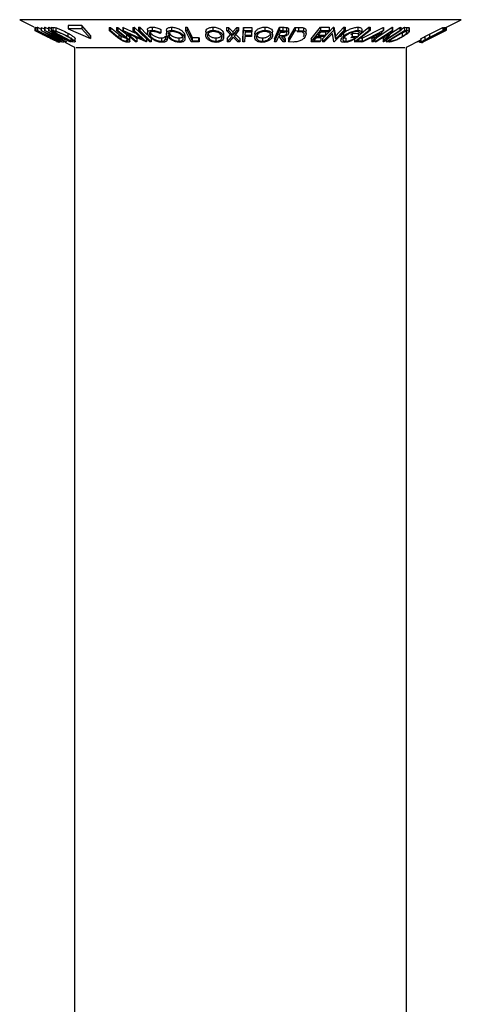
# Model space of a CAD drawing. Extents: x 5 to 292, y 5 to 205.
# Drawn here: x 31 to 33, y 189 to 193 of the extents above; entities that cross this region are included whole.
import ezdxf

# ---------------------------------------------------------------- set-up
doc = ezdxf.new("R2010")
doc.units = 0
doc.layers.get('0').update_dxf_attribs({"linetype": 'CONTINUOUS'})

msp = doc.modelspace()

# ---------------------------------------------------------------- linework, layer by layer
at = {"color": 7, "linetype": 'CONTINUOUS'}
for p, q in [((31.05838, 192.87934), (31.12054, 192.84826)), ((32.92317, 192.84581), (32.99023, 192.87934)), ((31.12482, 192.84615), (31.12482, 192.83186)), ((31.12482, 192.83186), (31.22472, 192.78193)), ((31.12498, 192.83176), (31.12482, 192.83186)), ((31.20146, 192.79352), (31.12498, 192.83176)), ((31.12722, 192.84627), (31.12722, 192.83198)), ((31.12731, 192.84645), (31.12731, 192.83216)), ((31.13506, 192.84613), (31.13629, 192.84609)), ((31.13506, 192.84613), (31.13506, 192.83184)), ((31.23339, 192.78198), (31.13506, 192.83184)), ((31.13506, 192.83184), (31.13629, 192.8318)), ((31.13629, 192.84609), (31.15234, 192.83795)), ((31.13629, 192.84609), (31.13629, 192.8318)), ((31.14914, 192.82296), (31.1559, 192.81923)), ((31.15234, 192.84567), (31.15278, 192.84567)), ((31.15234, 192.84567), (31.15234, 192.83138)), ((31.24039, 192.78204), (31.15234, 192.83138)), ((31.15234, 192.83138), (31.15278, 192.83138)), ((31.15278, 192.84567), (31.16719, 192.83888)), ((31.15278, 192.84567), (31.15278, 192.83138)), ((31.15278, 192.83138), (31.25764, 192.78204)), ((31.16719, 192.84594), (31.16773, 192.84591)), ((31.16719, 192.84594), (31.16719, 192.83166)), ((31.26108, 192.78191), (31.16719, 192.83166)), ((31.16719, 192.83166), (31.16773, 192.83163)), ((31.16773, 192.84591), (31.18399, 192.83887)), ((31.16773, 192.84591), (31.16773, 192.83163)), ((31.16773, 192.83163), (31.25586, 192.79346)), ((31.17304, 192.82083), (31.20493, 192.80285)), ((31.21105, 192.80285), (31.17304, 192.82083)), ((31.18399, 192.84583), (31.1864, 192.84594)), ((31.18399, 192.84583), (31.18399, 192.83155)), ((31.18399, 192.83155), (31.1864, 192.83165)), ((31.25586, 192.79346), (31.18399, 192.83155)), ((31.1864, 192.84594), (31.19662, 192.84052)), ((31.1864, 192.84594), (31.1864, 192.83165)), ((31.1864, 192.83165), (31.28028, 192.7819)), ((31.27973, 192.78187), (31.19265, 192.8194)), ((31.19265, 192.8194), (31.26361, 192.78179)), ((31.19662, 192.84596), (31.20304, 192.84577)), ((31.19662, 192.84596), (31.19662, 192.83167)), ((31.28699, 192.78191), (31.19662, 192.83167)), ((31.19662, 192.83167), (31.20304, 192.83149)), ((31.20304, 192.84577), (31.20304, 192.83149)), ((31.21057, 192.82667), (31.20838, 192.82673)), ((31.20838, 192.82673), (31.28142, 192.7865)), ((31.22274, 192.82518), (31.21057, 192.82667)), ((31.2164, 192.84395), (31.2164, 192.82967)), ((31.26904, 192.82053), (31.26904, 192.80624)), ((31.33046, 192.85419), (31.27003, 192.85419)), ((31.27003, 192.85419), (31.27003, 192.83991)), ((31.27003, 192.83991), (31.36813, 192.79638)), ((31.33046, 192.83991), (31.27003, 192.83991)), ((31.36813, 192.81067), (31.33046, 192.85419)), ((31.33046, 192.85419), (31.33046, 192.83991)), ((31.36813, 192.79638), (31.33046, 192.83991)), ((31.4496, 192.84571), (31.45543, 192.84562)), ((31.4496, 192.84571), (31.4496, 192.83143)), ((31.48654, 192.80154), (31.4496, 192.83143)), ((31.4496, 192.83143), (31.45543, 192.83134)), ((31.45543, 192.84562), (31.49237, 192.81573)), ((31.45543, 192.84562), (31.45543, 192.83134)), ((31.45543, 192.83134), (31.49237, 192.80144)), ((31.48234, 192.84562), (31.48814, 192.84571)), ((31.48234, 192.84562), (31.48234, 192.83133)), ((31.48234, 192.83133), (31.48814, 192.83142)), ((31.51928, 192.80144), (31.48234, 192.83133)), ((31.48814, 192.84571), (31.52508, 192.81582)), ((31.48814, 192.84571), (31.48814, 192.83142)), ((31.48814, 192.83142), (31.52508, 192.80153)), ((31.51023, 192.8459), (31.51158, 192.84587)), ((31.51023, 192.8459), (31.51023, 192.83161)), ((31.56449, 192.78191), (31.51023, 192.83161)), ((31.51023, 192.83161), (31.51158, 192.83159)), ((31.51158, 192.84587), (31.56274, 192.82225)), ((31.51158, 192.84587), (31.51158, 192.83159)), ((31.51158, 192.83159), (31.59416, 192.79346)), ((31.61159, 192.78189), (31.52984, 192.81937)), ((31.52984, 192.81937), (31.57087, 192.78179)), ((31.55262, 192.84581), (31.55872, 192.84591)), ((31.55262, 192.84581), (31.55262, 192.83152)), ((31.55262, 192.83152), (31.55872, 192.83163)), ((31.59416, 192.79346), (31.55262, 192.83152)), ((31.55872, 192.84591), (31.61298, 192.79621)), ((31.55872, 192.84591), (31.55872, 192.83163)), ((31.55872, 192.83163), (31.61298, 192.78192)), ((31.5782, 192.84613), (31.58463, 192.84613)), ((31.5782, 192.84613), (31.5782, 192.83185)), ((31.5782, 192.83185), (31.58463, 192.83184)), ((31.62718, 192.78206), (31.5782, 192.83185)), ((31.58463, 192.84613), (31.61661, 192.81363)), ((31.58463, 192.84613), (31.58463, 192.83184)), ((31.58463, 192.83184), (31.63361, 192.78205)), ((31.61704, 192.83492), (31.61704, 192.82063)), ((31.62898, 192.82401), (31.63113, 192.82072)), ((31.63113, 192.82072), (31.63113, 192.80643)), ((31.63749, 192.84668), (31.63749, 192.83239)), ((31.67583, 192.8223), (31.67316, 192.81919)), ((31.67583, 192.83659), (31.67583, 192.8223)), ((31.7004, 192.83215), (31.7004, 192.81786)), ((31.71172, 192.82062), (31.71172, 192.80634)), ((31.72312, 192.84659), (31.72312, 192.8323)), ((31.77749, 192.82099), (31.77749, 192.80671)), ((31.78365, 192.84608), (31.79082, 192.84603)), ((31.78365, 192.84608), (31.78365, 192.83179)), ((31.80871, 192.78199), (31.78365, 192.83179)), ((31.78365, 192.83179), (31.79082, 192.83175)), ((31.79082, 192.84603), (31.79082, 192.83175)), ((31.87215, 192.82568), (31.87215, 192.81139)), ((31.90389, 192.84667), (31.90389, 192.83238)), ((31.94992, 192.82106), (31.95003, 192.81614)), ((31.94992, 192.82106), (31.94992, 192.80678)), ((31.96378, 192.84581), (31.97237, 192.8457)), ((31.96378, 192.84581), (31.96378, 192.83152)), ((31.98741, 192.80732), (31.96378, 192.83152)), ((31.96378, 192.83152), (31.97237, 192.83141)), ((31.97237, 192.8457), (31.9914, 192.82628)), ((31.97237, 192.8457), (31.97237, 192.83141)), ((31.97237, 192.83141), (31.9914, 192.812)), ((31.9914, 192.82628), (32.00767, 192.84569)), ((31.9914, 192.812), (32.00767, 192.83141)), ((31.9914, 192.82628), (31.9914, 192.812)), ((32.01616, 192.83151), (31.99609, 192.80732)), ((31.99609, 192.82161), (32.02134, 192.79631)), ((32.00767, 192.84569), (32.01616, 192.8458)), ((32.00767, 192.84569), (32.00767, 192.83141)), ((32.00767, 192.83141), (32.01616, 192.83151)), ((32.01616, 192.8458), (32.01616, 192.83151)), ((32.03416, 192.79627), (32.03733, 192.8458)), ((32.03416, 192.78198), (32.03733, 192.83151)), ((32.03733, 192.8458), (32.07412, 192.84585)), ((32.03733, 192.8458), (32.03733, 192.83151)), ((32.03733, 192.83151), (32.07412, 192.83157)), ((32.04429, 192.82659), (32.0433, 192.8111)), ((32.0433, 192.82539), (32.07282, 192.82549)), ((32.07381, 192.82669), (32.04429, 192.82659)), ((32.07282, 192.82549), (32.07282, 192.81121)), ((32.07412, 192.83157), (32.07381, 192.82669)), ((32.07412, 192.84585), (32.07412, 192.83157)), ((32.08686, 192.81668), (32.08683, 192.82094)), ((32.08683, 192.82094), (32.08683, 192.80666)), ((32.13116, 192.84693), (32.13116, 192.83265)), ((32.16438, 192.81132), (32.16438, 192.82561)), ((32.17343, 192.79622), (32.19476, 192.84609)), ((32.17343, 192.78194), (32.19476, 192.83181)), ((32.19988, 192.82685), (32.19263, 192.80989)), ((32.19476, 192.84609), (32.20912, 192.84598)), ((32.19476, 192.84609), (32.19476, 192.83181)), ((32.19476, 192.83181), (32.20912, 192.83169)), ((32.19872, 192.82412), (32.20502, 192.82405)), ((32.21257, 192.82679), (32.19988, 192.82685)), ((32.20912, 192.84598), (32.20912, 192.83169)), ((32.20912, 192.83169), (32.22509, 192.831)), ((32.22509, 192.84529), (32.22509, 192.831)), ((32.23416, 192.79619), (32.26364, 192.84566)), ((32.23416, 192.7819), (32.26364, 192.83138)), ((32.23515, 192.82259), (32.23515, 192.83688)), ((32.26364, 192.84566), (32.27824, 192.84548)), ((32.26364, 192.84566), (32.26364, 192.83138)), ((32.26364, 192.83138), (32.27824, 192.83119)), ((32.2934, 192.82491), (32.27249, 192.82641)), ((32.27824, 192.84548), (32.27824, 192.83119)), ((32.30008, 192.84367), (32.30008, 192.82938)), ((32.31141, 192.81705), (32.31141, 192.83133)), ((32.33358, 192.79625), (32.37411, 192.84598)), ((32.33358, 192.78196), (32.37411, 192.8317)), ((32.37688, 192.82674), (32.36422, 192.81119)), ((32.37411, 192.84598), (32.41288, 192.84607)), ((32.37411, 192.84598), (32.37411, 192.8317)), ((32.37411, 192.8317), (32.41288, 192.83178)), ((32.3759, 192.82553), (32.39593, 192.82561)), ((32.40889, 192.82688), (32.37688, 192.82674)), ((32.38359, 192.7962), (32.43163, 192.84614)), ((32.38359, 192.78191), (32.43163, 192.83185)), ((32.42656, 192.81955), (32.39025, 192.7818)), ((32.39593, 192.82561), (32.39593, 192.81133)), ((32.41288, 192.83178), (32.40889, 192.82688)), ((32.41288, 192.84607), (32.41288, 192.83178)), ((32.43282, 192.7819), (32.42656, 192.81955)), ((32.43163, 192.84614), (32.43302, 192.84611)), ((32.43163, 192.84614), (32.43163, 192.83185)), ((32.43163, 192.83185), (32.43302, 192.83182)), ((32.43302, 192.84611), (32.43918, 192.80781)), ((32.43302, 192.84611), (32.43302, 192.83182)), ((32.43302, 192.83182), (32.43918, 192.79352)), ((32.4823, 192.83186), (32.43427, 192.78193)), ((32.43918, 192.80781), (32.47594, 192.84604)), ((32.43918, 192.79352), (32.47594, 192.83176)), ((32.47499, 192.82095), (32.47499, 192.80666)), ((32.47594, 192.84604), (32.4823, 192.84615)), ((32.47594, 192.84604), (32.47594, 192.83176)), ((32.47594, 192.83176), (32.4823, 192.83186)), ((32.4823, 192.84615), (32.4823, 192.83186)), ((32.50694, 192.81469), (32.51237, 192.81946)), ((32.51237, 192.81946), (32.53858, 192.81989)), ((32.51237, 192.81946), (32.51237, 192.80518)), ((32.52258, 192.78198), (32.58619, 192.83184)), ((32.53791, 192.84645), (32.53791, 192.83216)), ((32.53858, 192.80881), (32.58619, 192.84613)), ((32.53858, 192.81989), (32.53858, 192.80561)), ((32.55488, 192.82296), (32.54604, 192.81923)), ((32.55401, 192.79633), (32.64827, 192.84567)), ((32.55401, 192.78204), (32.64827, 192.83138)), ((32.55488, 192.83725), (32.55488, 192.82296)), ((32.58619, 192.84613), (32.59192, 192.84609)), ((32.58619, 192.84613), (32.58619, 192.83184)), ((32.58619, 192.83184), (32.59192, 192.8318)), ((32.59192, 192.84609), (32.59192, 192.8318)), ((32.63423, 192.82083), (32.60005, 192.80285)), ((32.64955, 192.83138), (32.60519, 192.78204)), ((32.61247, 192.78191), (32.68809, 192.83166)), ((32.67457, 192.8194), (32.61741, 192.78179)), ((32.61822, 192.80285), (32.63423, 192.82083)), ((32.62581, 192.80497), (32.68809, 192.84594)), ((32.64827, 192.84567), (32.64955, 192.84567)), ((32.64827, 192.84567), (32.64827, 192.83138)), ((32.64827, 192.83138), (32.64955, 192.83138)), ((32.64892, 192.78187), (32.67457, 192.8194)), ((32.64955, 192.84567), (32.64955, 192.83138)), ((32.72563, 192.83165), (32.65001, 192.7819)), ((32.66097, 192.78191), (32.74237, 192.83167)), ((32.68913, 192.83163), (32.66303, 192.79346)), ((32.66303, 192.79346), (32.72091, 192.83155)), ((32.73852, 192.82673), (32.67272, 192.7865)), ((32.68078, 192.81943), (32.72091, 192.84583)), ((32.68809, 192.84594), (32.68913, 192.84591)), ((32.68809, 192.84594), (32.68809, 192.83166)), ((32.68809, 192.83166), (32.68913, 192.83163)), ((32.68913, 192.84591), (32.68913, 192.83163)), ((32.72091, 192.84583), (32.72563, 192.84594)), ((32.72091, 192.84583), (32.72091, 192.83155)), ((32.72091, 192.83155), (32.72563, 192.83165)), ((32.72563, 192.83572), (32.74237, 192.84596)), ((32.72563, 192.84594), (32.72563, 192.83165)), ((32.73201, 192.82033), (32.74114, 192.82668)), ((32.73201, 192.82033), (32.73201, 192.80604)), ((32.74153, 192.82667), (32.73852, 192.82673)), ((32.75233, 192.82518), (32.74153, 192.82667)), ((32.74237, 192.84596), (32.75117, 192.84577)), ((32.74237, 192.84596), (32.74237, 192.83167)), ((32.74237, 192.83167), (32.75117, 192.83149)), ((32.75117, 192.84577), (32.75117, 192.83149)), ((32.76207, 192.84395), (32.76207, 192.82967)), ((32.7624, 192.82838), (32.7624, 192.84266)), ((32.82075, 192.78191), (32.92008, 192.83161)), ((32.89625, 192.81937), (32.82117, 192.78179)), ((32.82376, 192.78189), (32.89625, 192.81937)), ((32.92317, 192.83163), (32.82384, 192.78192)), ((32.92017, 192.83159), (32.84675, 192.79346)), ((32.84675, 192.79346), (32.92279, 192.83152)), ((32.85078, 192.81583), (32.90997, 192.84571)), ((32.85078, 192.80154), (32.90997, 192.83143)), ((32.91102, 192.83134), (32.85182, 192.80144)), ((32.85669, 192.80144), (32.91589, 192.83133)), ((32.91695, 192.83142), (32.85776, 192.80153)), ((32.90997, 192.84571), (32.91102, 192.84562)), ((32.90997, 192.84571), (32.90997, 192.83143)), ((32.90997, 192.83143), (32.91102, 192.83134)), ((32.91102, 192.84316), (32.91589, 192.84562)), ((32.91102, 192.84562), (32.91102, 192.83134)), ((32.91589, 192.84562), (32.91695, 192.84571)), ((32.91589, 192.84562), (32.91589, 192.83133)), ((32.91589, 192.83133), (32.91695, 192.83142)), ((32.91695, 192.84571), (32.91695, 192.83142)), ((32.92008, 192.8459), (32.92017, 192.84587)), ((32.92008, 192.8459), (32.92008, 192.83161)), ((32.92008, 192.83161), (32.92017, 192.83159)), ((32.92017, 192.84587), (32.92017, 192.83159)), ((32.92279, 192.84581), (32.92317, 192.84591)), ((32.92279, 192.84581), (32.92279, 192.83152)), ((32.92279, 192.83152), (32.92317, 192.83163)), ((32.92317, 192.84591), (32.92317, 192.83163)), ((32.9238, 192.84613), (32.9238, 192.83185)), ((31.18166, 192.80518), (31.18431, 192.80561)), ((31.19118, 192.8004), (31.18166, 192.80518)), ((31.19313, 192.80067), (31.19118, 192.8004)), ((31.19551, 192.79649), (31.20974, 192.78938)), ((31.19553, 192.79653), (31.20146, 192.79352)), ((31.20493, 192.80285), (31.21105, 192.80285)), ((31.20782, 192.7908), (31.22583, 192.7818)), ((31.22476, 192.7819), (31.20979, 192.78947)), ((31.22116, 192.79808), (31.21345, 192.79808)), ((31.21345, 192.79808), (31.24238, 192.78188)), ((31.25573, 192.78187), (31.22116, 192.79808)), ((31.22166, 192.78112), (31.22166, 192.78793)), ((31.22472, 192.78193), (31.22476, 192.7819)), ((31.22512, 192.78675), (31.22985, 192.78686)), ((31.22583, 192.7818), (31.22599, 192.78191)), ((31.23935, 192.78205), (31.23339, 192.78198)), ((31.24238, 192.78188), (31.24039, 192.78204)), ((31.24603, 192.78164), (31.25116, 192.7819)), ((31.25764, 192.78204), (31.25573, 192.78187)), ((31.25638, 192.78034), (31.29859, 192.75924)), ((31.26361, 192.78179), (31.26108, 192.78191)), ((31.28028, 192.7819), (31.27973, 192.78187)), ((31.28028, 192.78466), (31.28028, 192.7819)), ((31.28142, 192.80078), (31.28142, 192.7865)), ((31.28142, 192.7865), (31.285, 192.78641)), ((31.29685, 192.78166), (31.28699, 192.78191)), ((31.30135, 192.78337), (31.30135, 192.79764)), ((31.36813, 192.81067), (31.36813, 192.79638)), ((31.50051, 192.7911), (31.48654, 192.80154)), ((31.49237, 192.81573), (31.5008, 192.80911)), ((31.49237, 192.81573), (31.49237, 192.80144)), ((31.49237, 192.80144), (31.5008, 192.79482)), ((31.5008, 192.80911), (31.5008, 192.79482)), ((31.52825, 192.79369), (31.51928, 192.80144)), ((31.52508, 192.81582), (31.52508, 192.80153)), ((31.52606, 192.79111), (31.52606, 192.7852)), ((31.53971, 192.78483), (31.53971, 192.79912)), ((31.56107, 192.80506), (31.57087, 192.79608)), ((31.57087, 192.78179), (31.56449, 192.78191)), ((31.57087, 192.79608), (31.57087, 192.78179)), ((31.61298, 192.78192), (31.61159, 192.78189)), ((31.61298, 192.79621), (31.61298, 192.78192)), ((31.63361, 192.78205), (31.62718, 192.78206)), ((31.63361, 192.79634), (31.63361, 192.78205)), ((31.67905, 192.79927), (31.67905, 192.78499)), ((31.6955, 192.80769), (31.70335, 192.80485)), ((31.6955, 192.80769), (31.6955, 192.79341)), ((31.6955, 192.79341), (31.70335, 192.79057)), ((31.70335, 192.80485), (31.70335, 192.79057)), ((31.75496, 192.79932), (31.75496, 192.78503)), ((31.78155, 192.79526), (31.78155, 192.80954)), ((31.8432, 192.78205), (31.80871, 192.78199)), ((31.81346, 192.80103), (31.84079, 192.80115)), ((31.81346, 192.80103), (31.81346, 192.78675)), ((31.81346, 192.78675), (31.84079, 192.78686)), ((31.84079, 192.80115), (31.8432, 192.79634)), ((31.84079, 192.80115), (31.84079, 192.78686)), ((31.84079, 192.78686), (31.8432, 192.78205)), ((31.8432, 192.79634), (31.8432, 192.78205)), ((31.88037, 192.81366), (31.88037, 192.80638)), ((31.91685, 192.79935), (31.91685, 192.78506)), ((31.9505, 192.80185), (31.9505, 192.81614)), ((31.96593, 192.79631), (31.98092, 192.81397)), ((31.96593, 192.78203), (31.98741, 192.80732)), ((31.96593, 192.79631), (31.96593, 192.78203)), ((31.97452, 192.7819), (31.96593, 192.78203)), ((31.99213, 192.80257), (31.97452, 192.7819)), ((32.01275, 192.7819), (31.99213, 192.80257)), ((31.99609, 192.80732), (32.02134, 192.78202)), ((32.02134, 192.78202), (32.01275, 192.7819)), ((32.02134, 192.79631), (32.02134, 192.78202)), ((32.03416, 192.79627), (32.03416, 192.78198)), ((32.04144, 192.78193), (32.03416, 192.78198)), ((32.04298, 192.80621), (32.04144, 192.78193)), ((32.0725, 192.80631), (32.04298, 192.80621)), ((32.0433, 192.8111), (32.07282, 192.81121)), ((32.07282, 192.81121), (32.0725, 192.80631)), ((32.08639, 192.81668), (32.08639, 192.80239)), ((32.1202, 192.79936), (32.1202, 192.78507)), ((32.17343, 192.79622), (32.17343, 192.78194)), ((32.18064, 192.78185), (32.17343, 192.78194)), ((32.19468, 192.80501), (32.19055, 192.80504)), ((32.19263, 192.80989), (32.20502, 192.80976)), ((32.21065, 192.78187), (32.19468, 192.80501)), ((32.20355, 192.80498), (32.21957, 192.78198)), ((32.21957, 192.78198), (32.21065, 192.78187)), ((32.21294, 192.80579), (32.21957, 192.79627)), ((32.21957, 192.79627), (32.21957, 192.78198)), ((32.23416, 192.79619), (32.23416, 192.7819)), ((32.25651, 192.78164), (32.23416, 192.7819)), ((32.33358, 192.79625), (32.33358, 192.78196)), ((32.37206, 192.78205), (32.33358, 192.78196)), ((32.36025, 192.80632), (32.34435, 192.78681)), ((32.34435, 192.78681), (32.37606, 192.78695)), ((32.35603, 192.80115), (32.37606, 192.80124)), ((32.39196, 192.80646), (32.36025, 192.80632)), ((32.36422, 192.81119), (32.39593, 192.81133)), ((32.37606, 192.78695), (32.37206, 192.78205)), ((32.37606, 192.80124), (32.37606, 192.78695)), ((32.38359, 192.7962), (32.38359, 192.78191)), ((32.39025, 192.7818), (32.38359, 192.78191)), ((32.39593, 192.81133), (32.39196, 192.80646)), ((32.43427, 192.78193), (32.43282, 192.7819)), ((32.43918, 192.80781), (32.43918, 192.79352)), ((32.48515, 192.7992), (32.48515, 192.78492)), ((32.50694, 192.8004), (32.51237, 192.80518)), ((32.52633, 192.80067), (32.50694, 192.8004)), ((32.51237, 192.80518), (32.53858, 192.80561)), ((32.52258, 192.79627), (32.52258, 192.78198)), ((32.55007, 192.78205), (32.52258, 192.78198)), ((32.53444, 192.78675), (32.55621, 192.78686)), ((32.55621, 192.78686), (32.55007, 192.78205)), ((32.55401, 192.78513), (32.55401, 192.78204)), ((32.55994, 192.78188), (32.55401, 192.78204)), ((32.55621, 192.80115), (32.55621, 192.78686)), ((32.59099, 192.79808), (32.55994, 192.78188)), ((32.61388, 192.79808), (32.59099, 192.79808)), ((32.59947, 192.78187), (32.61388, 192.79808)), ((32.59947, 192.79616), (32.59947, 192.78187)), ((32.60519, 192.78204), (32.59947, 192.78187)), ((32.60005, 192.80285), (32.61822, 192.80285)), ((32.61247, 192.79013), (32.61247, 192.78191)), ((32.61741, 192.78179), (32.61247, 192.78191)), ((32.61822, 192.81714), (32.61822, 192.80285)), ((32.64892, 192.79616), (32.65683, 192.80772)), ((32.64892, 192.79616), (32.64892, 192.78187)), ((32.65001, 192.7819), (32.64892, 192.78187)), ((32.66097, 192.78912), (32.66097, 192.78191)), ((32.67448, 192.78166), (32.66097, 192.78191)), ((32.67272, 192.7865), (32.67764, 192.78641)), ((32.75002, 192.75924), (32.8128, 192.79063)), ((32.7991, 192.78199), (32.80679, 192.78598)), ((32.7991, 192.78378), (32.7991, 192.78199)), ((32.80679, 192.78762), (32.80679, 192.78068)), ((32.80711, 192.78068), (32.80722, 192.78021)), ((32.80722, 192.78784), (32.80722, 192.78021)), ((32.8128, 192.79495), (32.8128, 192.77733)), ((32.81805, 192.78227), (32.81805, 192.77718)), ((32.82117, 192.78179), (32.82075, 192.78191)), ((32.82384, 192.78192), (32.82376, 192.78189)), ((32.82414, 192.78205), (32.82422, 192.78206)), ((32.83033, 192.80538), (32.85078, 192.81583)), ((32.83033, 192.80538), (32.83033, 192.7911)), ((32.83033, 192.7911), (32.85078, 192.80154)), ((32.85182, 192.80144), (32.83876, 192.79482)), ((32.84125, 192.79369), (32.85669, 192.80144)), ((32.85078, 192.81583), (32.85078, 192.80154)), ((31.29859, 192.75924), (31.29859, 141.87252)), ((32.75002, 141.87252), (32.75002, 192.75924))]:
    msp.add_line(p, q, dxfattribs=at)
at = {"color": 8, "linetype": 'CONTINUOUS'}
for p, q in [((32.99023, 192.87934), (31.05838, 192.87934)), ((32.74272, 192.75559), (31.30588, 192.75559))]:
    msp.add_line(p, q, dxfattribs=at)
at = {"color": 7, "linetype": 'CONTINUOUS', "flags": 128}
for points in [[(31.13629, 192.8318), (31.18604, 192.80657), (31.21025, 192.79429)], [(31.79082, 192.84603), (31.8035, 192.82083), (31.81346, 192.80103)], [(31.79082, 192.83175), (31.8035, 192.80655), (31.81346, 192.78675)], [(32.59192, 192.8318), (32.55973, 192.80657), (32.53444, 192.78675)], [(32.19055, 192.80504), (32.185, 192.79206), (32.18064, 192.78185)]]:
    msp.add_lwpolyline(points, dxfattribs=at)
at = {"color": 7, "linetype": 'CONTINUOUS'}
for points, knots in [([(31.12731, 192.84645), (31.12783, 192.84634), (31.12878, 192.84614), (31.13211, 192.84476), (31.13359, 192.84414)], [0, 0, 0, 0, 0.55268, 1, 1, 1, 1]), ([(31.17571, 192.80666), (31.16993, 192.80957), (31.15842, 192.81536), (31.14506, 192.82217), (31.13605, 192.82688), (31.13065, 192.8298), (31.12734, 192.83175), (31.12732, 192.83203), (31.12731, 192.83216)], [0, 0, 0, 0, 0.2501337, 0.4982399, 0.6236679, 0.7491643, 0.8743389, 1, 1, 1, 1]), ([(31.12731, 192.83216), (31.12788, 192.83203), (31.12902, 192.83176), (31.13596, 192.82892), (31.14387, 192.82534), (31.14914, 192.82296)], [0, 0, 0, 0, 0.2502999, 0.5003609, 1, 1, 1, 1]), ([(31.13709, 192.82727), (31.13716, 192.82713), (31.1373, 192.82685), (31.14019, 192.82515), (31.14439, 192.82285), (31.15149, 192.81911), (31.16223, 192.81361), (31.17149, 192.80895), (31.17614, 192.80661)], [0, 0, 0, 0, 0.12419989, 0.2486437, 0.37496216, 0.50118721, 0.74947599, 1, 1, 1, 1]), ([(31.1559, 192.81923), (31.15153, 192.82122), (31.14495, 192.82421), (31.13894, 192.82672), (31.13771, 192.82708), (31.13709, 192.82727)], [0, 0, 0, 0, 0.4986126, 0.7498363, 1, 1, 1, 1]), ([(31.20304, 192.84577), (31.20479, 192.84574), (31.20827, 192.84569), (31.2137, 192.84453), (31.2164, 192.84395)], [0, 0, 0, 0, 0.5022475, 1, 1, 1, 1]), ([(31.20304, 192.83149), (31.20479, 192.83146), (31.20827, 192.8314), (31.2137, 192.83024), (31.2164, 192.82967)], [0, 0, 0, 0, 0.5022475, 1, 1, 1, 1]), ([(31.2164, 192.84395), (31.21844, 192.84334), (31.2225, 192.84211), (31.23151, 192.83876), (31.24786, 192.83179), (31.26057, 192.82503), (31.26904, 192.82053)], [0, 0, 0, 0, 0.1263478, 0.2518408, 0.501587, 1, 1, 1, 1]), ([(31.2164, 192.82967), (31.21842, 192.82906), (31.22244, 192.82784), (31.23143, 192.82451), (31.2478, 192.81754), (31.26055, 192.81076), (31.26904, 192.80624)], [0, 0, 0, 0, 0.1251184, 0.2498973, 0.5002762, 1, 1, 1, 1]), ([(31.26603, 192.80604), (31.25902, 192.80978), (31.24849, 192.81539), (31.23495, 192.82111), (31.22758, 192.82379), (31.22435, 192.82471), (31.22274, 192.82518)], [0, 0, 0, 0, 0.4989354, 0.7489191, 0.8746962, 1, 1, 1, 1]), ([(31.26904, 192.82053), (31.27402, 192.8177), (31.28395, 192.81208), (31.29441, 192.80504), (31.29979, 192.80036), (31.30173, 192.79812), (31.30129, 192.79767), (31.30126, 192.79764)], [0, 0, 0, 0, 0.3309899, 0.6598011, 0.8373942, 0.9899577, 1, 1, 1, 1]), ([(31.62371, 192.80702), (31.62156, 192.8099), (31.61728, 192.81564), (31.61657, 192.8224), (31.61906, 192.82706), (31.62281, 192.83003), (31.62911, 192.83195), (31.63469, 192.83224), (31.63749, 192.83239)], [0, 0, 0, 0, 0.2502427, 0.4981863, 0.6235928, 0.7491848, 0.8743353, 1, 1, 1, 1]), ([(31.61772, 192.83492), (31.61752, 192.8359), (31.61706, 192.83824), (31.61917, 192.84135), (31.6228, 192.84433), (31.62914, 192.84623), (31.6347, 192.84653), (31.63749, 192.84668)], [0, 0, 0, 0, 0.1526816, 0.3643334, 0.5764298, 0.7880116, 1, 1, 1, 1]), ([(31.64181, 192.82751), (31.63959, 192.82735), (31.63515, 192.82704), (31.63038, 192.82531), (31.62713, 192.82296), (31.625, 192.81913), (31.62583, 192.81351), (31.62936, 192.8088), (31.63113, 192.80643)], [0, 0, 0, 0, 0.1238799, 0.2475944, 0.3732273, 0.4994616, 0.7485637, 1, 1, 1, 1]), ([(31.63113, 192.82072), (31.63348, 192.81833), (31.63815, 192.81357), (31.64741, 192.80777), (31.65626, 192.80377), (31.66367, 192.80126), (31.67153, 192.79962), (31.67654, 192.79939), (31.67905, 192.79927)], [0, 0, 0, 0, 0.2503405, 0.4991707, 0.6312871, 0.7497648, 0.8747798, 1, 1, 1, 1]), ([(31.63749, 192.84668), (31.64079, 192.84655), (31.6474, 192.84629), (31.65793, 192.84395), (31.66762, 192.84066), (31.67309, 192.83795), (31.67583, 192.83659)], [0, 0, 0, 0, 0.2496228, 0.4995178, 0.7492135, 1, 1, 1, 1]), ([(31.63749, 192.83239), (31.64079, 192.83226), (31.6474, 192.832), (31.65793, 192.82966), (31.66762, 192.82637), (31.67309, 192.82366), (31.67583, 192.8223)], [0, 0, 0, 0, 0.2496228, 0.4995178, 0.7492135, 1, 1, 1, 1]), ([(31.67316, 192.81919), (31.67091, 192.82028), (31.6664, 192.82245), (31.65859, 192.82521), (31.64998, 192.82706), (31.64453, 192.82736), (31.64181, 192.82751)], [0, 0, 0, 0, 0.2493561, 0.4984322, 0.7489139, 1, 1, 1, 1]), ([(31.70449, 192.8065), (31.70294, 192.80935), (31.69984, 192.81503), (31.7004, 192.82177), (31.7036, 192.82652), (31.70787, 192.82957), (31.71436, 192.83177), (31.72019, 192.83212), (31.72312, 192.8323)], [0, 0, 0, 0, 0.24953432, 0.49752237, 0.62303889, 0.7484252, 0.87388487, 1, 1, 1, 1]), ([(31.70098, 192.83215), (31.70091, 192.83388), (31.70078, 192.83698), (31.70369, 192.84085), (31.70791, 192.84389), (31.71442, 192.84606), (31.72022, 192.84641), (31.72312, 192.84659)], [0, 0, 0, 0, 0.2410991, 0.431169, 0.6209159, 0.8105322, 1, 1, 1, 1]), ([(31.72668, 192.82745), (31.72432, 192.82729), (31.71961, 192.82696), (31.71453, 192.82508), (31.71097, 192.82265), (31.70823, 192.81879), (31.70796, 192.81327), (31.71046, 192.80865), (31.71172, 192.80634)], [0, 0, 0, 0, 0.1260335, 0.2516091, 0.3761032, 0.5016129, 0.7512257, 1, 1, 1, 1]), ([(31.71172, 192.82062), (31.71355, 192.8183), (31.7172, 192.81368), (31.72662, 192.80702), (31.73718, 192.80219), (31.74737, 192.79975), (31.75243, 192.79946), (31.75496, 192.79932)], [0, 0, 0, 0, 0.2506879, 0.4998919, 0.7496678, 0.8747604, 1, 1, 1, 1]), ([(31.72312, 192.84659), (31.72626, 192.84643), (31.73255, 192.84613), (31.74203, 192.84415), (31.75062, 192.84116), (31.76065, 192.83644), (31.77064, 192.82959), (31.77521, 192.82385), (31.77749, 192.82099)], [0, 0, 0, 0, 0.1253758, 0.2502192, 0.3690226, 0.5011115, 0.7508922, 1, 1, 1, 1]), ([(31.72312, 192.8323), (31.72627, 192.83215), (31.73254, 192.83184), (31.74218, 192.82984), (31.75074, 192.82682), (31.76071, 192.82211), (31.77062, 192.81532), (31.77519, 192.80959), (31.77749, 192.80671)], [0, 0, 0, 0, 0.1254122, 0.2499195, 0.3751591, 0.5007705, 0.7492563, 1, 1, 1, 1]), ([(31.77032, 192.80655), (31.76848, 192.80886), (31.76479, 192.81347), (31.75697, 192.81897), (31.7489, 192.82278), (31.74198, 192.82517), (31.73433, 192.827), (31.72923, 192.8273), (31.72668, 192.82745)], [0, 0, 0, 0, 0.2498331, 0.4990019, 0.6243891, 0.7494868, 0.8750001, 1, 1, 1, 1]), ([(31.77749, 192.82099), (31.77931, 192.81807), (31.78176, 192.81414), (31.7811, 192.81048), (31.78093, 192.80954)], [0, 0, 0, 0, 0.7424436, 1, 1, 1, 1]), ([(31.87274, 192.80654), (31.87237, 192.8094), (31.87163, 192.8151), (31.87515, 192.82186), (31.88071, 192.82662), (31.8866, 192.82966), (31.89443, 192.83186), (31.90073, 192.83221), (31.90389, 192.83238)], [0, 0, 0, 0, 0.2497496, 0.4979008, 0.623505, 0.7488726, 0.8742027, 1, 1, 1, 1]), ([(31.87262, 192.82568), (31.87251, 192.82691), (31.87214, 192.83098), (31.87522, 192.83618), (31.88075, 192.84094), (31.88666, 192.84397), (31.89448, 192.84615), (31.90075, 192.8465), (31.90389, 192.84667)], [0, 0, 0, 0, 0.1254354, 0.4160574, 0.562317, 0.7083232, 0.8542207, 1, 1, 1, 1]), ([(31.90552, 192.82753), (31.90296, 192.82737), (31.89786, 192.82704), (31.89165, 192.82516), (31.88681, 192.82272), (31.88218, 192.81886), (31.87948, 192.81332), (31.88007, 192.80869), (31.88037, 192.80638)], [0, 0, 0, 0, 0.1260104, 0.2515906, 0.3761413, 0.5016526, 0.7512356, 1, 1, 1, 1]), ([(31.88037, 192.82066), (31.8813, 192.81834), (31.88314, 192.8137), (31.89023, 192.80704), (31.89933, 192.80221), (31.90903, 192.79977), (31.91424, 192.79949), (31.91685, 192.79935)], [0, 0, 0, 0, 0.25068329, 0.49989097, 0.74967177, 0.87474816, 1, 1, 1, 1]), ([(31.90389, 192.84667), (31.90714, 192.84652), (31.91363, 192.84622), (31.92273, 192.84425), (31.93043, 192.84125), (31.93895, 192.83655), (31.94648, 192.82968), (31.94877, 192.82393), (31.94992, 192.82106)], [0, 0, 0, 0, 0.1253474, 0.2501778, 0.3687126, 0.5010829, 0.7508422, 1, 1, 1, 1]), ([(31.90389, 192.83238), (31.90714, 192.83223), (31.91363, 192.83194), (31.92289, 192.82993), (31.93055, 192.82691), (31.939, 192.82221), (31.94647, 192.81541), (31.94877, 192.80966), (31.94992, 192.80678)], [0, 0, 0, 0, 0.1255191, 0.2500137, 0.3752703, 0.5010429, 0.7495117, 1, 1, 1, 1]), ([(31.94233, 192.80662), (31.94139, 192.80894), (31.93951, 192.81356), (31.93371, 192.81908), (31.92687, 192.82288), (31.92063, 192.82526), (31.91337, 192.82708), (31.90813, 192.82738), (31.90552, 192.82753)], [0, 0, 0, 0, 0.2499374, 0.4990521, 0.6244155, 0.7495362, 0.8750238, 1, 1, 1, 1]), ([(32.08683, 192.82094), (32.08789, 192.82381), (32.09002, 192.82954), (32.09705, 192.83633), (32.10504, 192.84113), (32.11248, 192.84419), (32.12144, 192.84642), (32.12792, 192.84676), (32.13116, 192.84693)], [0, 0, 0, 0, 0.2500151, 0.4993194, 0.6247709, 0.7499001, 0.8750429, 1, 1, 1, 1]), ([(32.08683, 192.80666), (32.08789, 192.80952), (32.09001, 192.81523), (32.09701, 192.82201), (32.10496, 192.8268), (32.1124, 192.82988), (32.12138, 192.83213), (32.12789, 192.83247), (32.13116, 192.83265)], [0, 0, 0, 0, 0.24958682, 0.49775407, 0.62333089, 0.74859697, 0.87400541, 1, 1, 1, 1]), ([(32.13034, 192.82776), (32.12769, 192.8276), (32.1224, 192.8273), (32.11522, 192.82538), (32.10914, 192.82291), (32.10257, 192.81902), (32.09694, 192.81347), (32.09526, 192.80882), (32.09442, 192.8065)], [0, 0, 0, 0, 0.1256544, 0.2511074, 0.3761616, 0.5016282, 0.7512145, 1, 1, 1, 1]), ([(32.15637, 192.80674), (32.15661, 192.80906), (32.15707, 192.81369), (32.15413, 192.81922), (32.1493, 192.82305), (32.14429, 192.82545), (32.13797, 192.82728), (32.13288, 192.8276), (32.13034, 192.82776)], [0, 0, 0, 0, 0.2499794, 0.4991031, 0.6244437, 0.7495785, 0.8750422, 1, 1, 1, 1]), ([(32.13116, 192.84693), (32.13434, 192.84678), (32.1407, 192.84648), (32.14876, 192.84449), (32.15489, 192.84146), (32.16083, 192.83671), (32.16432, 192.83125), (32.16401, 192.82699), (32.16391, 192.82561)], [0, 0, 0, 0, 0.1438663, 0.2872268, 0.4227898, 0.5752659, 0.862078, 1, 1, 1, 1]), ([(32.13116, 192.83265), (32.13434, 192.83249), (32.14068, 192.83219), (32.1489, 192.83017), (32.15497, 192.82712), (32.1609, 192.82237), (32.16484, 192.81555), (32.16422, 192.80979), (32.16391, 192.8069)], [0, 0, 0, 0, 0.125267, 0.2496637, 0.3748971, 0.5006121, 0.7491835, 1, 1, 1, 1]), ([(32.23422, 192.81858), (32.23328, 192.8169), (32.23142, 192.81357), (32.22628, 192.80954), (32.22018, 192.80709), (32.21298, 192.80541), (32.20734, 192.80515), (32.20355, 192.80498)], [0, 0, 0, 0, 0.2511258, 0.4990162, 0.6228059, 0.7468294, 1, 1, 1, 1]), ([(32.20502, 192.82405), (32.20757, 192.82408), (32.2114, 192.82414), (32.21647, 192.82502), (32.21894, 192.82584), (32.2199, 192.82639), (32.22, 192.82645)], [0, 0, 0, 0, 0.4862282, 0.7291223, 0.9715313, 1, 1, 1, 1]), ([(32.20502, 192.80976), (32.20756, 192.8098), (32.21138, 192.80986), (32.21651, 192.81072), (32.21977, 192.81192), (32.22234, 192.81341), (32.22503, 192.81559), (32.22603, 192.81734), (32.2267, 192.81849)], [0, 0, 0, 0, 0.2507209, 0.3759679, 0.5009647, 0.6201516, 0.7501351, 1, 1, 1, 1]), ([(32.20912, 192.84598), (32.21187, 192.84597), (32.21734, 192.84597), (32.22251, 192.84551), (32.22509, 192.84529)], [0, 0, 0, 0, 0.50119787, 1, 1, 1, 1]), ([(32.2267, 192.81849), (32.227, 192.81961), (32.22746, 192.82129), (32.22662, 192.82339), (32.22532, 192.82482), (32.2231, 192.82599), (32.21872, 192.82674), (32.21503, 192.82677), (32.21257, 192.82679)], [0, 0, 0, 0, 0.2488064, 0.3738468, 0.499091, 0.6242087, 0.749169, 1, 1, 1, 1]), ([(32.22509, 192.84529), (32.22625, 192.84505), (32.22857, 192.84456), (32.23204, 192.84292), (32.23464, 192.84034), (32.23494, 192.838), (32.23508, 192.83688)], [0, 0, 0, 0, 0.1710127, 0.3418201, 0.6833551, 1, 1, 1, 1]), ([(32.22509, 192.831), (32.22625, 192.83076), (32.22857, 192.83027), (32.23206, 192.82864), (32.2346, 192.82597), (32.23551, 192.82235), (32.23465, 192.81984), (32.23422, 192.81858)], [0, 0, 0, 0, 0.125061, 0.2499719, 0.4997352, 0.7495212, 1, 1, 1, 1]), ([(32.27824, 192.84548), (32.28217, 192.84545), (32.29, 192.84539), (32.29673, 192.84424), (32.30008, 192.84367)], [0, 0, 0, 0, 0.5020441, 1, 1, 1, 1]), ([(32.27824, 192.83119), (32.28217, 192.83116), (32.29, 192.8311), (32.29673, 192.82995), (32.30008, 192.82938)], [0, 0, 0, 0, 0.5020441, 1, 1, 1, 1]), ([(32.30058, 192.80587), (32.30231, 192.80959), (32.30491, 192.81517), (32.30157, 192.82087), (32.29771, 192.82353), (32.29484, 192.82446), (32.2934, 192.82491)], [0, 0, 0, 0, 0.49891955, 0.7489212, 0.87470185, 1, 1, 1, 1]), ([(32.30008, 192.84367), (32.30173, 192.84306), (32.30501, 192.84184), (32.3092, 192.83849), (32.31193, 192.83498), (32.31092, 192.83205), (32.31067, 192.83133)], [0, 0, 0, 0, 0.2168869, 0.432337, 0.8611919, 1, 1, 1, 1]), ([(32.30008, 192.82938), (32.30171, 192.82878), (32.30495, 192.82757), (32.3093, 192.82425), (32.31298, 192.81731), (32.30984, 192.81056), (32.30775, 192.80607)], [0, 0, 0, 0, 0.1251749, 0.2498276, 0.5006843, 1, 1, 1, 1]), ([(32.46358, 192.80413), (32.46432, 192.80681), (32.46578, 192.81219), (32.47192, 192.81803), (32.47499, 192.82095)], [0, 0, 0, 0, 0.4996777, 1, 1, 1, 1]), ([(32.47499, 192.82095), (32.47866, 192.82386), (32.48598, 192.82966), (32.49875, 192.83648), (32.51036, 192.84118), (32.51975, 192.8441), (32.52939, 192.84604), (32.53507, 192.84631), (32.53791, 192.84645)], [0, 0, 0, 0, 0.25026841, 0.49929206, 0.62451157, 0.74980488, 0.87486958, 1, 1, 1, 1]), ([(32.47499, 192.80666), (32.47865, 192.80957), (32.48596, 192.81536), (32.4987, 192.82217), (32.5103, 192.82688), (32.5197, 192.8298), (32.52936, 192.83175), (32.53506, 192.83203), (32.53791, 192.83216)], [0, 0, 0, 0, 0.2501337, 0.4982399, 0.6236679, 0.7491643, 0.8743389, 1, 1, 1, 1]), ([(32.53252, 192.82727), (32.53022, 192.82713), (32.52561, 192.82685), (32.51786, 192.82515), (32.51028, 192.82285), (32.50079, 192.81911), (32.49045, 192.81361), (32.48447, 192.80895), (32.48147, 192.80661)], [0, 0, 0, 0, 0.1241999, 0.2486437, 0.3749622, 0.5011872, 0.749476, 1, 1, 1, 1]), ([(32.54604, 192.81923), (32.54541, 192.82122), (32.54447, 192.82421), (32.53896, 192.82672), (32.53467, 192.82708), (32.53252, 192.82727)], [0, 0, 0, 0, 0.49861261, 0.74983627, 1, 1, 1, 1]), ([(32.53791, 192.84645), (32.5406, 192.84632), (32.54599, 192.84605), (32.55296, 192.84321), (32.55411, 192.83963), (32.55488, 192.83725)], [0, 0, 0, 0, 0.2502999, 0.5003609, 1, 1, 1, 1]), ([(32.53791, 192.83216), (32.5406, 192.83203), (32.54599, 192.83176), (32.55296, 192.82892), (32.55411, 192.82534), (32.55488, 192.82296)], [0, 0, 0, 0, 0.2502999, 0.5003609, 1, 1, 1, 1]), ([(32.73201, 192.80604), (32.73784, 192.80978), (32.7466, 192.81539), (32.75199, 192.82111), (32.75312, 192.82379), (32.75259, 192.82471), (32.75233, 192.82518)], [0, 0, 0, 0, 0.4989354, 0.7489191, 0.8746962, 1, 1, 1, 1]), ([(32.76207, 192.82967), (32.76226, 192.82906), (32.76263, 192.82784), (32.76091, 192.82451), (32.75407, 192.81754), (32.74348, 192.81076), (32.73642, 192.80624)], [0, 0, 0, 0, 0.1251184, 0.2498973, 0.5002762, 1, 1, 1, 1]), ([(32.75117, 192.84577), (32.75354, 192.84574), (32.75826, 192.84569), (32.7608, 192.84453), (32.76207, 192.84395)], [0, 0, 0, 0, 0.5022475, 1, 1, 1, 1]), ([(32.75117, 192.83149), (32.75354, 192.83146), (32.75826, 192.8314), (32.7608, 192.83024), (32.76207, 192.82967)], [0, 0, 0, 0, 0.50224754, 1, 1, 1, 1]), ([(31.20965, 192.78984), (31.20418, 192.79253), (31.19322, 192.7979), (31.18155, 192.80374), (31.17571, 192.80666)], [0, 0, 0, 0, 0.4996777, 1, 1, 1, 1]), ([(31.17614, 192.80661), (31.18099, 192.80418), (31.19065, 192.79936), (31.20245, 192.79356), (31.21079, 192.78956), (31.21602, 192.78712), (31.22007, 192.78535), (31.22109, 192.78506), (31.22159, 192.78492)], [0, 0, 0, 0, 0.2504976, 0.4989144, 0.6247168, 0.7505791, 0.8751799, 1, 1, 1, 1]), ([(31.18431, 192.80561), (31.18986, 192.80281), (31.20091, 192.79723), (31.21395, 192.79039), (31.22277, 192.78557), (31.22806, 192.78253), (31.23096, 192.78063), (31.23096, 192.78035), (31.23097, 192.78021)], [0, 0, 0, 0, 0.2507762, 0.4991971, 0.6245174, 0.7495512, 0.8743325, 1, 1, 1, 1]), ([(31.22159, 192.78492), (31.22163, 192.78499), (31.22171, 192.78513), (31.22001, 192.78627), (31.21704, 192.78801), (31.21189, 192.79089), (31.20389, 192.79516), (31.19673, 192.79883), (31.19313, 192.80067)], [0, 0, 0, 0, 0.1253285, 0.2501708, 0.3752249, 0.5004986, 0.7496901, 1, 1, 1, 1]), ([(31.23097, 192.78021), (31.23046, 192.78032), (31.22943, 192.78056), (31.22455, 192.78271), (31.21776, 192.7859), (31.21236, 192.78852), (31.20965, 192.78984)], [0, 0, 0, 0, 0.2503771, 0.4999842, 0.7494278, 1, 1, 1, 1]), ([(31.2916, 192.78765), (31.29145, 192.78812), (31.29116, 192.78907), (31.28864, 192.79173), (31.28146, 192.79726), (31.2722, 192.80253), (31.26603, 192.80604)], [0, 0, 0, 0, 0.12600427, 0.25173165, 0.50155725, 1, 1, 1, 1]), ([(31.26904, 192.80624), (31.27401, 192.80342), (31.28393, 192.79781), (31.29407, 192.79096), (31.29986, 192.78612), (31.30191, 192.78322), (31.30048, 192.78184), (31.29807, 192.78172), (31.29685, 192.78166)], [0, 0, 0, 0, 0.2500469, 0.4985592, 0.6245441, 0.7488971, 0.8735215, 1, 1, 1, 1]), ([(31.285, 192.78641), (31.28652, 192.78638), (31.28956, 192.78633), (31.29092, 192.78721), (31.2916, 192.78765)], [0, 0, 0, 0, 0.5019715, 1, 1, 1, 1]), ([(31.53221, 192.78049), (31.53097, 192.78053), (31.5285, 192.7806), (31.52288, 192.78148), (31.51545, 192.78361), (31.50721, 192.78713), (31.50274, 192.78977), (31.50051, 192.7911)], [0, 0, 0, 0, 0.1252631, 0.2500782, 0.4998453, 0.7496734, 1, 1, 1, 1]), ([(31.5008, 192.80911), (31.5024, 192.80799), (31.50561, 192.80576), (31.51191, 192.80263), (31.51739, 192.80081), (31.52026, 192.80025), (31.52077, 192.80015)], [0, 0, 0, 0, 0.31137547, 0.62134368, 0.9324286, 1, 1, 1, 1]), ([(31.5008, 192.79482), (31.5024, 192.79371), (31.50561, 192.79148), (31.51193, 192.78831), (31.51804, 192.7864), (31.52288, 192.78535), (31.525, 192.78525), (31.52606, 192.7852)], [0, 0, 0, 0, 0.2497682, 0.4984076, 0.7479428, 0.8737176, 1, 1, 1, 1]), ([(31.52508, 192.81582), (31.53037, 192.81147), (31.53698, 192.80602), (31.53977, 192.80055), (31.53958, 192.79941), (31.53953, 192.79912)], [0, 0, 0, 0, 0.7491265, 0.9372982, 1, 1, 1, 1]), ([(31.52508, 192.80153), (31.53052, 192.79714), (31.53731, 192.79163), (31.53986, 192.78563), (31.53971, 192.78297), (31.53738, 192.78095), (31.53394, 192.78064), (31.53221, 192.78049)], [0, 0, 0, 0, 0.498787, 0.6243182, 0.7496135, 0.8743805, 1, 1, 1, 1]), ([(31.52606, 192.7852), (31.52689, 192.78525), (31.52854, 192.78534), (31.53067, 192.78623), (31.53167, 192.78803), (31.53074, 192.79075), (31.52908, 192.79271), (31.52825, 192.79369)], [0, 0, 0, 0, 0.1253676, 0.2507686, 0.500274, 0.7495317, 1, 1, 1, 1]), ([(31.64751, 192.78918), (31.6425, 192.79204), (31.63248, 192.79774), (31.62664, 192.80393), (31.62371, 192.80702)], [0, 0, 0, 0, 0.4995871, 1, 1, 1, 1]), ([(31.63113, 192.80643), (31.63347, 192.80405), (31.63814, 192.7993), (31.64727, 192.79357), (31.65606, 192.78956), (31.66347, 192.78702), (31.6715, 192.78534), (31.67653, 192.7851), (31.67905, 192.78499)], [0, 0, 0, 0, 0.2500373, 0.4978781, 0.623252, 0.7488875, 0.8742142, 1, 1, 1, 1]), ([(31.68271, 192.78029), (31.67973, 192.78039), (31.67379, 192.78059), (31.66423, 192.78256), (31.65529, 192.78552), (31.6501, 192.78796), (31.64751, 192.78918)], [0, 0, 0, 0, 0.250551, 0.5004375, 0.7497178, 1, 1, 1, 1]), ([(31.67905, 192.79927), (31.68146, 192.79941), (31.68629, 192.79967), (31.69297, 192.80235), (31.69449, 192.80556), (31.6955, 192.80769)], [0, 0, 0, 0, 0.2501219, 0.5006717, 1, 1, 1, 1]), ([(31.67905, 192.78499), (31.68146, 192.78512), (31.68629, 192.78538), (31.69297, 192.78807), (31.69449, 192.79127), (31.6955, 192.79341)], [0, 0, 0, 0, 0.2501219, 0.5006717, 1, 1, 1, 1]), ([(31.70335, 192.79057), (31.7029, 192.78921), (31.702, 192.78651), (31.69814, 192.78314), (31.69168, 192.78079), (31.68571, 192.78046), (31.68271, 192.78029)], [0, 0, 0, 0, 0.2497549, 0.4986537, 0.7485875, 1, 1, 1, 1]), ([(31.7584, 192.78021), (31.75526, 192.78038), (31.749, 192.78071), (31.73946, 192.78292), (31.73104, 192.7861), (31.72123, 192.79098), (31.71136, 192.7979), (31.70679, 192.80362), (31.70449, 192.8065)], [0, 0, 0, 0, 0.1254441, 0.2502341, 0.3756306, 0.5010887, 0.7494995, 1, 1, 1, 1]), ([(31.71172, 192.80634), (31.71355, 192.80402), (31.7172, 192.79939), (31.72662, 192.79274), (31.73718, 192.7879), (31.74737, 192.78546), (31.75243, 192.78518), (31.75496, 192.78503)], [0, 0, 0, 0, 0.2506879, 0.4998919, 0.7496678, 0.8747604, 1, 1, 1, 1]), ([(31.75496, 192.78503), (31.75733, 192.7852), (31.76206, 192.78553), (31.76728, 192.78744), (31.77098, 192.78994), (31.77384, 192.79391), (31.77409, 192.79958), (31.77158, 192.80423), (31.77032, 192.80655)], [0, 0, 0, 0, 0.1260742, 0.2517358, 0.3765934, 0.5021529, 0.751563, 1, 1, 1, 1]), ([(31.75496, 192.79932), (31.75734, 192.79948), (31.76208, 192.79981), (31.7672, 192.80175), (31.77016, 192.80348), (31.77097, 192.80464), (31.7711, 192.80481)], [0, 0, 0, 0, 0.3164689, 0.6319023, 0.9453173, 1, 1, 1, 1]), ([(31.77749, 192.80671), (31.77905, 192.80382), (31.78216, 192.79807), (31.78127, 192.78978), (31.776, 192.78374), (31.76717, 192.78072), (31.76132, 192.78038), (31.7584, 192.78021)], [0, 0, 0, 0, 0.2507452, 0.4993416, 0.7495585, 0.8746023, 1, 1, 1, 1]), ([(31.91839, 192.78023), (31.91516, 192.7804), (31.90872, 192.78073), (31.89958, 192.78291), (31.89204, 192.78609), (31.88373, 192.79098), (31.87624, 192.79791), (31.87391, 192.80366), (31.87274, 192.80654)], [0, 0, 0, 0, 0.1252383, 0.2498599, 0.3751925, 0.5007777, 0.7493948, 1, 1, 1, 1]), ([(31.88037, 192.80638), (31.8813, 192.80405), (31.88314, 192.79942), (31.89023, 192.79275), (31.89933, 192.78792), (31.90903, 192.78548), (31.91424, 192.7852), (31.91685, 192.78506)], [0, 0, 0, 0, 0.2506833, 0.499891, 0.7496718, 0.8747482, 1, 1, 1, 1]), ([(31.91685, 192.79935), (31.91942, 192.7995), (31.92457, 192.79981), (31.93091, 192.80172), (31.93585, 192.80423), (31.94064, 192.80822), (31.94179, 192.81166), (31.94255, 192.81395)], [0, 0, 0, 0, 0.16775162, 0.33494367, 0.50090498, 0.66798536, 1, 1, 1, 1]), ([(31.91685, 192.78506), (31.91942, 192.78522), (31.92457, 192.78553), (31.9309, 192.78744), (31.93587, 192.78994), (31.94055, 192.79394), (31.94324, 192.79963), (31.94263, 192.80429), (31.94233, 192.80662)], [0, 0, 0, 0, 0.1260552, 0.2516898, 0.3763997, 0.5019505, 0.7514393, 1, 1, 1, 1]), ([(31.94992, 192.80678), (31.9503, 192.80388), (31.95107, 192.79812), (31.94658, 192.78983), (31.93846, 192.78376), (31.92785, 192.78076), (31.92155, 192.78041), (31.91839, 192.78023)], [0, 0, 0, 0, 0.250668, 0.4991764, 0.7492877, 0.8743351, 1, 1, 1, 1]), ([(32.11927, 192.78023), (32.11611, 192.7804), (32.10981, 192.78074), (32.10174, 192.78295), (32.09579, 192.78616), (32.08995, 192.79107), (32.08597, 192.79802), (32.08654, 192.80377), (32.08683, 192.80666)], [0, 0, 0, 0, 0.125312, 0.2499848, 0.375356, 0.5008378, 0.7492752, 1, 1, 1, 1]), ([(32.09442, 192.8065), (32.09417, 192.80417), (32.09365, 192.79952), (32.09741, 192.79284), (32.10403, 192.78796), (32.11257, 192.78551), (32.11765, 192.78522), (32.1202, 192.78507)], [0, 0, 0, 0, 0.2507118, 0.499895, 0.7496662, 0.874756, 1, 1, 1, 1]), ([(32.09626, 192.81056), (32.09677, 192.80944), (32.09831, 192.8061), (32.1041, 192.80226), (32.11256, 192.7998), (32.11765, 192.7995), (32.1202, 192.79936)], [0, 0, 0, 0, 0.1994434, 0.5992714, 0.7995123, 1, 1, 1, 1]), ([(32.16391, 192.8069), (32.16283, 192.804), (32.16068, 192.79823), (32.15215, 192.78992), (32.14111, 192.78381), (32.12903, 192.78076), (32.12253, 192.78041), (32.11927, 192.78023)], [0, 0, 0, 0, 0.2505189, 0.4989719, 0.7490692, 0.8742662, 1, 1, 1, 1]), ([(32.1202, 192.79936), (32.12286, 192.79953), (32.12816, 192.79986), (32.13544, 192.80179), (32.14162, 192.80432), (32.14795, 192.80807), (32.1506, 192.81122), (32.15228, 192.81322)], [0, 0, 0, 0, 0.1751143, 0.3496385, 0.5229991, 0.6973754, 1, 1, 1, 1]), ([(32.1202, 192.78507), (32.12286, 192.78524), (32.12817, 192.78558), (32.13544, 192.7875), (32.14164, 192.79003), (32.14826, 192.79405), (32.15379, 192.79973), (32.15551, 192.80441), (32.15637, 192.80674)], [0, 0, 0, 0, 0.126073, 0.2517211, 0.3765314, 0.502073, 0.7515414, 1, 1, 1, 1]), ([(32.30775, 192.80607), (32.30578, 192.80326), (32.30185, 192.79766), (32.29299, 192.79083), (32.28369, 192.78603), (32.2751, 192.78317), (32.26562, 192.78182), (32.25957, 192.7817), (32.25651, 192.78164)], [0, 0, 0, 0, 0.2504411, 0.4992408, 0.625495, 0.7497903, 0.8738949, 1, 1, 1, 1]), ([(32.46358, 192.78984), (32.46432, 192.79253), (32.46578, 192.7979), (32.47192, 192.80374), (32.47499, 192.80666)], [0, 0, 0, 0, 0.4996777, 1, 1, 1, 1]), ([(32.47962, 192.78021), (32.47695, 192.78032), (32.47162, 192.78056), (32.46634, 192.78271), (32.46365, 192.7859), (32.46361, 192.78852), (32.46358, 192.78984)], [0, 0, 0, 0, 0.2503771, 0.4999842, 0.7494278, 1, 1, 1, 1]), ([(32.48147, 192.80661), (32.47907, 192.80418), (32.47429, 192.79936), (32.47184, 192.79356), (32.4726, 192.78956), (32.47499, 192.78712), (32.47901, 192.78535), (32.4831, 192.78506), (32.48515, 192.78492)], [0, 0, 0, 0, 0.2504976, 0.4989144, 0.6247168, 0.7505791, 0.8751799, 1, 1, 1, 1]), ([(32.47646, 192.80104), (32.47734, 192.80059), (32.47947, 192.79953), (32.48305, 192.79932), (32.48515, 192.7992)], [0, 0, 0, 0, 0.4146841, 1, 1, 1, 1]), ([(32.53858, 192.80561), (32.53516, 192.80281), (32.52834, 192.79723), (32.51674, 192.79039), (32.50589, 192.78557), (32.49697, 192.78253), (32.48778, 192.78063), (32.48235, 192.78035), (32.47962, 192.78021)], [0, 0, 0, 0, 0.2507762, 0.4991971, 0.6245174, 0.7495512, 0.8743325, 1, 1, 1, 1]), ([(32.48515, 192.78492), (32.48693, 192.78499), (32.49047, 192.78513), (32.49647, 192.78627), (32.50244, 192.78801), (32.51002, 192.79089), (32.51859, 192.79516), (32.52374, 192.79883), (32.52633, 192.80067)], [0, 0, 0, 0, 0.1253285, 0.2501708, 0.3752249, 0.5004986, 0.7496901, 1, 1, 1, 1]), ([(32.73642, 192.80624), (32.73164, 192.80342), (32.72211, 192.79781), (32.70816, 192.79096), (32.69652, 192.78612), (32.68773, 192.78322), (32.68027, 192.78184), (32.67642, 192.78172), (32.67448, 192.78166)], [0, 0, 0, 0, 0.2500469, 0.4985592, 0.6245441, 0.7488971, 0.8735215, 1, 1, 1, 1]), ([(32.67764, 192.78641), (32.67972, 192.78638), (32.68386, 192.78633), (32.68926, 192.78721), (32.69195, 192.78765)], [0, 0, 0, 0, 0.5019715, 1, 1, 1, 1]), ([(32.69195, 192.78765), (32.69367, 192.78812), (32.6971, 192.78907), (32.70438, 192.79173), (32.71702, 192.79726), (32.72602, 192.80253), (32.73201, 192.80604)], [0, 0, 0, 0, 0.1260043, 0.2517316, 0.5015573, 1, 1, 1, 1]), ([(32.80722, 192.78021), (32.80803, 192.78032), (32.80918, 192.78048), (32.81196, 192.78156), (32.8128, 192.78189)], [0, 0, 0, 0, 0.7005897, 1, 1, 1, 1]), ([(32.81306, 192.79478), (32.81291, 192.79481), (32.81262, 192.79488), (32.8135, 192.79577), (32.81674, 192.7979), (32.82288, 192.80142), (32.82784, 192.80406), (32.83033, 192.80538)], [0, 0, 0, 0, 0.1252631, 0.2500782, 0.4998453, 0.7496734, 1, 1, 1, 1]), ([(32.81306, 192.78049), (32.81291, 192.78053), (32.81262, 192.7806), (32.8135, 192.78148), (32.81674, 192.78361), (32.82288, 192.78713), (32.82784, 192.78977), (32.83033, 192.7911)], [0, 0, 0, 0, 0.1252631, 0.2500782, 0.4998453, 0.7496734, 1, 1, 1, 1]), ([(32.85776, 192.80153), (32.84905, 192.79714), (32.83815, 192.79163), (32.82556, 192.78563), (32.81976, 192.78297), (32.81498, 192.78095), (32.8137, 192.78064), (32.81306, 192.78049)], [0, 0, 0, 0, 0.498787, 0.6243182, 0.7496135, 0.8743805, 1, 1, 1, 1]), ([(32.81813, 192.78029), (32.81855, 192.78038), (32.81937, 192.78055), (32.82257, 192.78198), (32.82414, 192.78269)], [0, 0, 0, 0, 0.5062185, 1, 1, 1, 1]), ([(32.83876, 192.79482), (32.8366, 192.79371), (32.83229, 192.79148), (32.8265, 192.78831), (32.82347, 192.7864), (32.82208, 192.78535), (32.82225, 192.78525), (32.82233, 192.7852)], [0, 0, 0, 0, 0.2497682, 0.4984076, 0.7479428, 0.8737176, 1, 1, 1, 1]), ([(32.82233, 192.7852), (32.82258, 192.78525), (32.82307, 192.78534), (32.82539, 192.78623), (32.82949, 192.78803), (32.83526, 192.79075), (32.83925, 192.79271), (32.84125, 192.79369)], [0, 0, 0, 0, 0.1253676, 0.2507686, 0.500274, 0.7495317, 1, 1, 1, 1])]:
    msp.add_open_spline(points, degree=3, knots=knots, dxfattribs=at)

doc.saveas('drawing.dxf')
